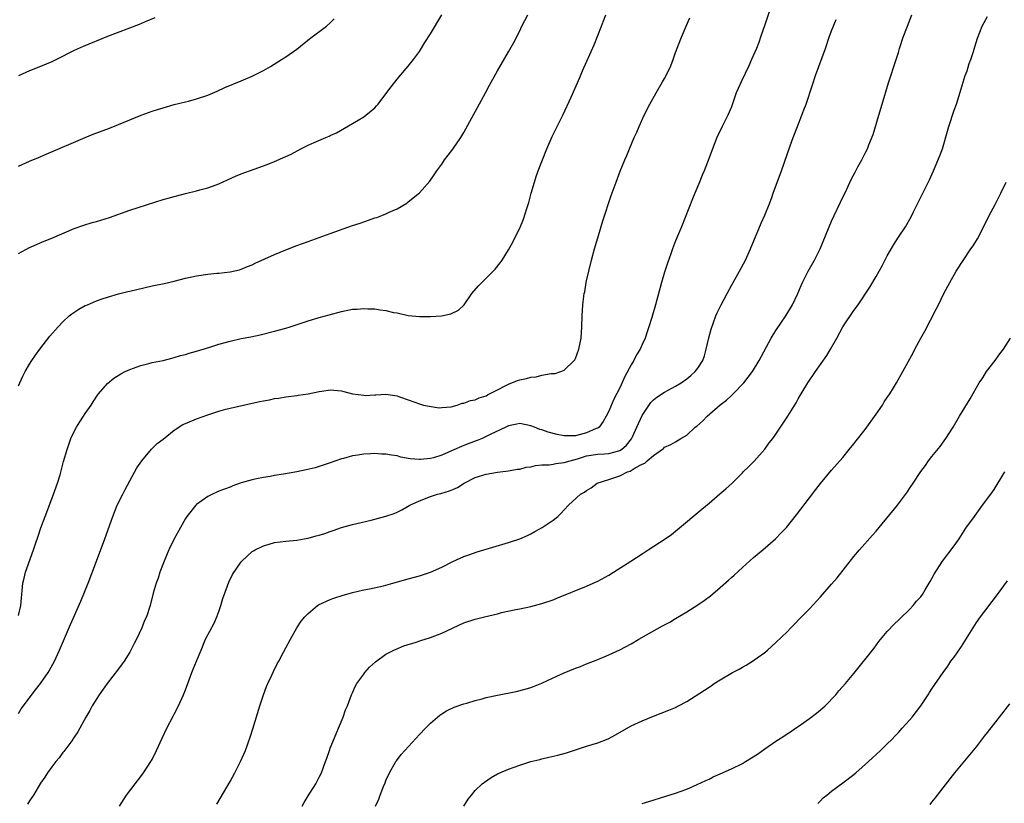
# Model space of a CAD drawing. Units: inches. Extents: x 2598000 to 2601000, y 1482000 to 1485000.
# Drawn here: x 2600631 to 2600808, y 1482386 to 1482526 of the extents above; entities that cross this region are included whole.
import ezdxf

# ---------------------------------------------------------------- set-up
doc = ezdxf.new("R2010")
doc.units = ezdxf.units.IN
doc.header["$MEASUREMENT"] = 0
doc.layers.add('LD25981482_10ft', color=120, linetype='Continuous')

msp = doc.modelspace()

# ---------------------------------------------------------------- linework, layer by layer
at = {"layer": 'LD25981482_10ft'}
for points, elevation in [([(2600766.26, 1482529), (2600765, 1482525.22), (2600764.24, 1482523), (2600763.92, 1482522.08), (2600763.49, 1482521), (2600762.62, 1482519), (2600762.12, 1482517.88), (2600760.74, 1482515), (2600760.2, 1482513.8), (2600759.88, 1482513), (2600759.14, 1482510.86), (2600759, 1482510.5), (2600758.35, 1482509), (2600757.37, 1482507), (2600756.41, 1482505), (2600755.59, 1482503), (2600755, 1482501.36), (2600754.09, 1482499), (2600753.75, 1482498.25), (2600753.27, 1482497), (2600752.44, 1482495), (2600752.01, 1482493.99), (2600750.05, 1482489), (2600749, 1482486.49), (2600748.41, 1482485), (2600748.11, 1482484.11), (2600747.52, 1482482.48), (2600747, 1482480.83), (2600746.45, 1482479), (2600745.38, 1482475), (2600744.71, 1482472.71), (2600744.16, 1482471), (2600743.86, 1482470.14), (2600743.52, 1482469), (2600743, 1482467.85), (2600742.65, 1482467), (2600742, 1482466), (2600741.5, 1482465), (2600741, 1482464.19), (2600739.87, 1482462.13), (2600739, 1482460.11), (2600737.93, 1482458.07), (2600737, 1482455.91), (2600736.54, 1482455), (2600735.96, 1482454.04), (2600735.24, 1482453), (2600735, 1482452.85), (2600734.76, 1482452.76), (2600733, 1482451.99), (2600731, 1482451.49), (2600729.46, 1482451.46), (2600729, 1482451.47), (2600727.71, 1482451.71), (2600726.13, 1482452.13), (2600725, 1482452.54), (2600724.63, 1482452.63), (2600723.66, 1482453), (2600723, 1482453.28), (2600721, 1482453.69), (2600720.46, 1482453.54), (2600719, 1482453.28), (2600718.5, 1482453), (2600715.68, 1482451.68), (2600715, 1482451.33), (2600714.24, 1482451), (2600713.36, 1482450.64), (2600713, 1482450.53), (2600711, 1482449.76), (2600708.75, 1482448.75), (2600707, 1482448), (2600705.53, 1482447.53), (2600705, 1482447.39), (2600703.19, 1482447.19), (2600703, 1482447.19), (2600701.35, 1482447.35), (2600699.66, 1482447.66), (2600699, 1482447.85), (2600697.97, 1482447.97), (2600697, 1482448.19), (2600696.19, 1482448.19), (2600695, 1482448.3), (2600694.21, 1482448.21), (2600693, 1482448.18), (2600691.97, 1482447.97), (2600691, 1482447.85), (2600689.4, 1482447.4), (2600689, 1482447.31), (2600687, 1482446.63), (2600684.26, 1482445.74), (2600682.65, 1482445.35), (2600680.98, 1482445.02), (2600678.6, 1482444.6), (2600677, 1482444.34), (2600676.19, 1482444.19), (2600675, 1482444.01), (2600673.73, 1482443.73), (2600673, 1482443.59), (2600671, 1482443.01), (2600669.5, 1482442.5), (2600669, 1482442.27), (2600667, 1482441.51), (2600666.66, 1482441.34), (2600665.85, 1482441), (2600665, 1482440.6), (2600663, 1482439.15), (2600662.85, 1482439), (2600661.24, 1482437), (2600661, 1482436.63), (2600660.09, 1482435), (2600659, 1482432.98), (2600658.04, 1482431), (2600657.15, 1482429), (2600656.42, 1482427), (2600656.1, 1482425.9), (2600655.76, 1482425), (2600655.23, 1482423.23), (2600654.64, 1482421), (2600653.98, 1482419), (2600653.67, 1482418.33), (2600653.17, 1482417), (2600652.22, 1482415), (2600651.8, 1482414.2), (2600651.22, 1482413), (2600651, 1482412.62), (2600649.97, 1482411), (2600649, 1482409.63), (2600646.97, 1482407), (2600645.52, 1482405), (2600644.25, 1482403), (2600643.84, 1482402.16), (2600643.12, 1482401), (2600642.04, 1482399), (2600641.66, 1482398.34), (2600641, 1482397.38), (2600640.86, 1482397.14), (2600640.76, 1482397), (2600639.16, 1482394.84), (2600639, 1482394.66), (2600638.31, 1482393.7), (2600637.71, 1482393), (2600637, 1482392.06), (2600636.24, 1482391), (2600635.76, 1482390.24), (2600635, 1482389.15), (2600633.71, 1482387), (2600633.43, 1482386.57), (2600633, 1482385.99), (2600632.62, 1482385.38)], 10750), ([(2600631, 1482460.42), (2600631.8, 1482462.2), (2600632.23, 1482463), (2600633, 1482464.33), (2600633.42, 1482465), (2600634.06, 1482465.94), (2600634.85, 1482467), (2600636.67, 1482469.33), (2600638.13, 1482471), (2600639, 1482471.94), (2600640.12, 1482473), (2600640.61, 1482473.39), (2600641.83, 1482474.17), (2600643, 1482474.83), (2600643.39, 1482475), (2600645, 1482475.68), (2600646.06, 1482476.06), (2600647, 1482476.38), (2600649, 1482476.94), (2600650.65, 1482477.35), (2600651, 1482477.42), (2600652.26, 1482477.74), (2600655, 1482478.36), (2600657.18, 1482478.82), (2600659, 1482479.22), (2600661, 1482479.74), (2600663, 1482480.21), (2600665, 1482480.51), (2600666.66, 1482480.66), (2600667, 1482480.67), (2600669, 1482480.88), (2600670.72, 1482481.28), (2600671, 1482481.35), (2600672.16, 1482481.84), (2600673, 1482482.17), (2600673.54, 1482482.46), (2600677, 1482484.01), (2600679, 1482484.84), (2600681, 1482485.62), (2600682.02, 1482485.98), (2600683, 1482486.37), (2600687, 1482487.76), (2600691, 1482489.19), (2600692.35, 1482489.65), (2600693, 1482489.89), (2600693.85, 1482490.15), (2600695, 1482490.56), (2600695.35, 1482490.65), (2600696.28, 1482491), (2600697, 1482491.29), (2600697.59, 1482491.59), (2600699, 1482492.23), (2600700.75, 1482493.25), (2600701, 1482493.44), (2600703, 1482495.06), (2600704.85, 1482497.15), (2600705.67, 1482498.33), (2600706.11, 1482499), (2600707, 1482500.24), (2600707.52, 1482501), (2600708.15, 1482501.85), (2600709, 1482502.92), (2600710.42, 1482505), (2600711, 1482505.93), (2600714.88, 1482513), (2600715.61, 1482514.39), (2600717, 1482516.97), (2600719, 1482520.39), (2600719.95, 1482522.05), (2600721, 1482524.12), (2600721.41, 1482525), (2600722.45, 1482527)], 10780), ([(2600631, 1482419.2), (2600631.46, 1482421), (2600631.58, 1482422.42), (2600631.65, 1482423), (2600631.69, 1482423.69), (2600631.83, 1482425), (2600632.07, 1482425.93), (2600632.28, 1482427), (2600633.72, 1482431), (2600634.1, 1482432.1), (2600634.54, 1482433.46), (2600635.06, 1482434.94), (2600635.8, 1482437), (2600637, 1482440.14), (2600638.01, 1482443), (2600638.48, 1482444.48), (2600639.13, 1482446.87), (2600639.75, 1482449), (2600640.06, 1482449.94), (2600640.44, 1482451), (2600641, 1482452.25), (2600641.41, 1482453), (2600642.01, 1482453.99), (2600642.71, 1482455), (2600643, 1482455.46), (2600644.06, 1482457), (2600644.42, 1482457.58), (2600645.21, 1482458.79), (2600645.38, 1482459), (2600647, 1482460.84), (2600648.17, 1482461.83), (2600649.39, 1482462.61), (2600650.17, 1482463), (2600651, 1482463.37), (2600653, 1482464.07), (2600654.44, 1482464.44), (2600655, 1482464.6), (2600657, 1482465.01), (2600658.57, 1482465.43), (2600659, 1482465.51), (2600660.12, 1482465.88), (2600661, 1482466.08), (2600661.69, 1482466.31), (2600663, 1482466.65), (2600664.19, 1482467), (2600665.35, 1482467.35), (2600667, 1482467.89), (2600669, 1482468.47), (2600671, 1482468.93), (2600672.75, 1482469.25), (2600674.4, 1482469.6), (2600677, 1482470.24), (2600679, 1482470.77), (2600679.77, 1482471), (2600683, 1482472.12), (2600685, 1482472.71), (2600686.8, 1482473.2), (2600689, 1482473.76), (2600691, 1482474.17), (2600691.8, 1482474.2), (2600693, 1482474.32), (2600693.75, 1482474.25), (2600695, 1482474.25), (2600695.93, 1482474.07), (2600697, 1482473.98), (2600698.37, 1482473.63), (2600699, 1482473.53), (2600701, 1482473.09), (2600703, 1482472.89), (2600705, 1482472.87), (2600706.99, 1482473.01), (2600708.66, 1482473.34), (2600710.01, 1482473.99), (2600711.02, 1482474.98), (2600712.42, 1482477), (2600713.63, 1482478.37), (2600714.22, 1482479), (2600715, 1482479.74), (2600716.62, 1482481.38), (2600717.51, 1482482.49), (2600717.86, 1482483), (2600719, 1482484.83), (2600719.76, 1482486.24), (2600720.15, 1482487), (2600721, 1482488.75), (2600721.67, 1482490.33), (2600722.27, 1482492.27), (2600722.64, 1482493.36), (2600723.08, 1482495), (2600723.65, 1482497), (2600723.98, 1482498.02), (2600724.32, 1482499), (2600725.07, 1482501), (2600725.87, 1482503), (2600726.84, 1482505.16), (2600728.73, 1482509), (2600730.24, 1482512.24), (2600731.79, 1482515.79), (2600732.3, 1482517), (2600734.37, 1482521.63), (2600735.68, 1482525), (2600736.07, 1482525.93), (2600736.49, 1482527)], 10770), ([(2600631, 1482484.19), (2600633, 1482485.28), (2600635.62, 1482486.38), (2600637, 1482486.92), (2600641, 1482488.66), (2600642.73, 1482489.27), (2600644.26, 1482489.74), (2600645, 1482489.94), (2600647.34, 1482490.66), (2600651, 1482491.96), (2600657, 1482493.86), (2600657.9, 1482494.1), (2600659, 1482494.43), (2600659.47, 1482494.53), (2600661, 1482494.94), (2600663, 1482495.43), (2600663.61, 1482495.61), (2600665, 1482495.96), (2600666.53, 1482496.53), (2600667, 1482496.69), (2600668.57, 1482497.43), (2600669.96, 1482498.04), (2600671, 1482498.46), (2600673.32, 1482499.32), (2600675, 1482499.9), (2600676.54, 1482500.54), (2600677, 1482500.7), (2600679, 1482501.59), (2600679.96, 1482502.04), (2600681.69, 1482503), (2600683, 1482503.63), (2600684.12, 1482504.12), (2600686.19, 1482505), (2600686.78, 1482505.22), (2600687, 1482505.34), (2600688.14, 1482505.86), (2600691, 1482507.5), (2600693, 1482508.72), (2600693.38, 1482509), (2600695, 1482510.36), (2600695.32, 1482510.68), (2600695.6, 1482511), (2600697, 1482512.82), (2600697.92, 1482514.08), (2600699, 1482515.47), (2600700.64, 1482517.36), (2600701, 1482517.81), (2600701.92, 1482519), (2600703, 1482520.45), (2600703.97, 1482522.03), (2600705, 1482523.59), (2600707, 1482527)], 10790), ([(2600655.51, 1482526.49), (2600653.78, 1482525.78), (2600652.7, 1482525.3), (2600647, 1482523.11), (2600642.66, 1482521.34), (2600641, 1482520.61), (2600637.85, 1482519), (2600637, 1482518.59), (2600635, 1482517.75), (2600633, 1482516.97), (2600631, 1482516.08)], 10810), ([(2600631, 1482401.63), (2600631.53, 1482402.47), (2600634.1, 1482405.9), (2600635, 1482407.02), (2600636.37, 1482409), (2600636.61, 1482409.39), (2600637.49, 1482411), (2600638.4, 1482413), (2600640.37, 1482417.63), (2600642.22, 1482421.78), (2600643.51, 1482425), (2600645, 1482429), (2600646.53, 1482433), (2600647.95, 1482437), (2600648.75, 1482439), (2600649.73, 1482441), (2600650.16, 1482441.84), (2600651, 1482443.38), (2600652.3, 1482445.7), (2600653.15, 1482447), (2600654.9, 1482449.1), (2600655.92, 1482450.08), (2600657, 1482450.89), (2600659, 1482452.51), (2600660.52, 1482453.48), (2600661, 1482453.7), (2600663, 1482454.53), (2600665, 1482455.25), (2600667, 1482455.91), (2600668.23, 1482456.23), (2600669, 1482456.44), (2600673, 1482457.35), (2600674.38, 1482457.62), (2600675, 1482457.77), (2600676.06, 1482457.94), (2600677, 1482458.14), (2600677.77, 1482458.23), (2600679, 1482458.44), (2600681, 1482458.68), (2600681.26, 1482458.74), (2600683, 1482459), (2600685, 1482459.45), (2600685.48, 1482459.48), (2600687, 1482459.71), (2600689, 1482459.52), (2600689.45, 1482459.45), (2600691, 1482459.03), (2600693, 1482458.75), (2600693.27, 1482458.73), (2600695, 1482458.84), (2600695.18, 1482458.82), (2600697, 1482458.96), (2600699, 1482458.65), (2600699.62, 1482458.38), (2600701, 1482457.92), (2600703, 1482457.22), (2600703.76, 1482457), (2600704.78, 1482456.78), (2600706.52, 1482456.52), (2600707, 1482456.54), (2600708.69, 1482456.69), (2600709.76, 1482457), (2600710.67, 1482457.33), (2600711, 1482457.33), (2600712.19, 1482457.81), (2600713, 1482457.91), (2600713.73, 1482458.27), (2600715, 1482458.67), (2600715.2, 1482458.8), (2600717, 1482459.75), (2600718.49, 1482460.49), (2600719, 1482460.76), (2600720.62, 1482461.38), (2600721, 1482461.51), (2600722.22, 1482461.78), (2600723, 1482462.01), (2600723.93, 1482462.07), (2600725, 1482462.36), (2600726.67, 1482462.67), (2600727, 1482462.65), (2600727.36, 1482462.64), (2600728.38, 1482463), (2600729, 1482463.24), (2600730.81, 1482465), (2600730.89, 1482465.11), (2600731, 1482465.37), (2600731.62, 1482467), (2600732.02, 1482469), (2600732.17, 1482471), (2600732.22, 1482473), (2600732.33, 1482475), (2600732.51, 1482476.51), (2600732.58, 1482477), (2600732.67, 1482477.33), (2600732.94, 1482479), (2600733, 1482479.28), (2600733.39, 1482481), (2600733.91, 1482483), (2600734.44, 1482485), (2600735.01, 1482487), (2600735.95, 1482490.05), (2600737.42, 1482494.58), (2600738.3, 1482497), (2600739.04, 1482498.96), (2600739.87, 1482501), (2600740.21, 1482501.79), (2600740.7, 1482503), (2600741.56, 1482505), (2600742.01, 1482505.99), (2600742.43, 1482507), (2600743.35, 1482509), (2600744.38, 1482511), (2600745.49, 1482513), (2600746.66, 1482515), (2600747, 1482515.62), (2600747.71, 1482517), (2600748.11, 1482517.89), (2600748.54, 1482519), (2600749, 1482520.27), (2600750.05, 1482523), (2600750.86, 1482525), (2600751.53, 1482526.47)], 10760), ([(2600631, 1482499.84), (2600633, 1482500.77), (2600634.6, 1482501.4), (2600636, 1482502), (2600643, 1482505), (2600644.42, 1482505.58), (2600647.34, 1482506.66), (2600649, 1482507.32), (2600653.06, 1482509), (2600655, 1482509.72), (2600655.98, 1482510.02), (2600657, 1482510.35), (2600659, 1482510.9), (2600661, 1482511.38), (2600661.54, 1482511.54), (2600663, 1482511.92), (2600665, 1482512.63), (2600666.67, 1482513.33), (2600668.05, 1482513.95), (2600671, 1482515.17), (2600673, 1482516.04), (2600675, 1482517.03), (2600676.24, 1482517.76), (2600678.25, 1482519), (2600679, 1482519.49), (2600681, 1482520.88), (2600683.29, 1482522.71), (2600686.33, 1482525), (2600687, 1482525.59), (2600687.68, 1482526.32)], 10800), ([(2600666.61, 1482385.39), (2600668.42, 1482388.42), (2600669, 1482389.42), (2600669.86, 1482391), (2600670.89, 1482393), (2600671.75, 1482395), (2600672.61, 1482397.39), (2600673.1, 1482398.9), (2600674.36, 1482403), (2600675.02, 1482405), (2600675.54, 1482406.46), (2600675.78, 1482407), (2600676.49, 1482408.49), (2600676.8, 1482409.2), (2600677.47, 1482410.53), (2600677.77, 1482411), (2600678.62, 1482412.62), (2600679.83, 1482415), (2600680.99, 1482417), (2600681.8, 1482418.2), (2600682.44, 1482419), (2600683, 1482419.58), (2600684.7, 1482421), (2600684.88, 1482421.12), (2600687, 1482422.11), (2600687.64, 1482422.36), (2600689.16, 1482422.84), (2600691, 1482423.35), (2600693, 1482423.84), (2600694.02, 1482424.02), (2600696.57, 1482424.57), (2600697, 1482424.68), (2600698.21, 1482425), (2600701, 1482425.82), (2600703, 1482426.36), (2600704.99, 1482427), (2600707, 1482427.92), (2600709, 1482428.9), (2600711, 1482429.8), (2600711.86, 1482430.14), (2600713.38, 1482430.62), (2600719, 1482432.3), (2600721, 1482432.96), (2600722.4, 1482433.6), (2600723, 1482433.9), (2600723.72, 1482434.28), (2600725.03, 1482435), (2600727, 1482436.36), (2600727.84, 1482437), (2600728.44, 1482437.56), (2600729, 1482438.19), (2600729.75, 1482439), (2600731.94, 1482441), (2600732.65, 1482441.35), (2600733, 1482441.67), (2600733.84, 1482442.16), (2600734.93, 1482443), (2600737, 1482443.61), (2600739, 1482444.28), (2600740.37, 1482445), (2600740.86, 1482445.14), (2600741.71, 1482445.71), (2600743, 1482446.38), (2600743.46, 1482446.54), (2600743.9, 1482447), (2600745, 1482447.96), (2600746.79, 1482449.21), (2600747, 1482449.41), (2600748.11, 1482449.89), (2600749, 1482450.4), (2600749.95, 1482451), (2600751, 1482451.61), (2600752.53, 1482453), (2600752.79, 1482453.21), (2600753.85, 1482454.15), (2600754.66, 1482455), (2600757, 1482457.01), (2600758.12, 1482457.88), (2600759, 1482458.71), (2600759.16, 1482458.84), (2600759.33, 1482459), (2600761.26, 1482461), (2600762.02, 1482461.98), (2600762.77, 1482463), (2600763.99, 1482465), (2600766.15, 1482469), (2600767, 1482470.39), (2600768.76, 1482473), (2600769.98, 1482475), (2600770.94, 1482477), (2600771.54, 1482478.46), (2600771.79, 1482479), (2600772.79, 1482481), (2600773.92, 1482483), (2600774.92, 1482485), (2600777, 1482489.97), (2600777.46, 1482491), (2600778.59, 1482493.41), (2600779.71, 1482495.71), (2600780.53, 1482497.47), (2600781.2, 1482498.8), (2600781.73, 1482499.73), (2600782.42, 1482501), (2600783, 1482502.19), (2600783.43, 1482503), (2600783.67, 1482503.67), (2600784.43, 1482505.57), (2600785.49, 1482509), (2600786.09, 1482511), (2600787.19, 1482514.81), (2600788.61, 1482519), (2600789, 1482520.26), (2600789.21, 1482521), (2600789.83, 1482523), (2600790.6, 1482525), (2600791.4, 1482527)], 10730), ([(2600681.97, 1482385), (2600682.33, 1482385.67), (2600683, 1482386.84), (2600684.41, 1482389), (2600685, 1482390.22), (2600685.43, 1482391), (2600686.13, 1482393), (2600686.37, 1482393.63), (2600686.83, 1482395), (2600687, 1482395.4), (2600688.03, 1482397.97), (2600688.49, 1482399), (2600689.33, 1482401), (2600689.73, 1482402.27), (2600690.08, 1482403), (2600690.82, 1482405), (2600691, 1482405.37), (2600691.49, 1482406.51), (2600691.78, 1482407), (2600693, 1482408.71), (2600693.23, 1482409), (2600694.06, 1482409.94), (2600695.09, 1482410.91), (2600697, 1482412.29), (2600698.38, 1482413), (2600698.8, 1482413.2), (2600700.23, 1482413.77), (2600702.44, 1482414.44), (2600703.27, 1482414.73), (2600705, 1482415.26), (2600707, 1482416.03), (2600711, 1482417.91), (2600713, 1482418.57), (2600714.67, 1482419), (2600717, 1482419.55), (2600717.74, 1482419.74), (2600720.31, 1482420.31), (2600721, 1482420.44), (2600723, 1482420.86), (2600725, 1482421.35), (2600727, 1482422.01), (2600727.69, 1482422.31), (2600733, 1482424.46), (2600734.2, 1482425), (2600735, 1482425.4), (2600737, 1482426.49), (2600737.87, 1482427), (2600740.98, 1482428.98), (2600743, 1482430.32), (2600744.08, 1482431), (2600747.13, 1482433), (2600748.23, 1482433.77), (2600749.34, 1482434.66), (2600753.68, 1482438.32), (2600755, 1482439.38), (2600756.96, 1482441.04), (2600758.03, 1482441.97), (2600759.13, 1482443), (2600761, 1482444.85), (2600761.14, 1482445), (2600762.08, 1482445.92), (2600763.08, 1482446.92), (2600765, 1482449.07), (2600765.81, 1482450.19), (2600766.44, 1482451), (2600767, 1482451.77), (2600769.16, 1482455), (2600770.62, 1482457.38), (2600771, 1482458.08), (2600771.53, 1482459), (2600772.74, 1482461), (2600774.09, 1482463), (2600776.12, 1482465.88), (2600776.8, 1482467), (2600777.95, 1482469), (2600779.03, 1482471), (2600781, 1482473.94), (2600781.76, 1482475), (2600783.85, 1482478.15), (2600785, 1482480.07), (2600785.53, 1482481), (2600786.05, 1482481.95), (2600787, 1482483.77), (2600788.18, 1482485.82), (2600789, 1482487.1), (2600790.28, 1482489), (2600791.25, 1482490.75), (2600791.68, 1482491.68), (2600792.33, 1482493), (2600794.57, 1482497.43), (2600795.28, 1482499), (2600796.38, 1482501.62), (2600796.88, 1482503), (2600797.83, 1482506.17), (2600798.06, 1482507), (2600799, 1482509.89), (2600799.39, 1482511), (2600800.23, 1482513.77), (2600801, 1482516.11), (2600801.33, 1482517), (2600801.72, 1482518.28), (2600801.99, 1482519), (2600802.46, 1482520.46), (2600802.7, 1482521.3), (2600803.18, 1482522.82), (2600804.03, 1482525), (2600804.36, 1482525.64), (2600805, 1482526.73)], 10720), ([(2600649.13, 1482385), (2600650.43, 1482387), (2600651.95, 1482389), (2600653, 1482390.32), (2600653.49, 1482391), (2600654.78, 1482393), (2600655, 1482393.41), (2600655.8, 1482395), (2600656.8, 1482397.2), (2600657.66, 1482399), (2600658.82, 1482401.18), (2600659, 1482401.5), (2600659.77, 1482403), (2600660.66, 1482405), (2600661, 1482405.86), (2600661.4, 1482407), (2600662.16, 1482409), (2600662.4, 1482409.6), (2600663.01, 1482411), (2600663.79, 1482413), (2600664.62, 1482415), (2600666.14, 1482417.86), (2600666.64, 1482419), (2600667, 1482419.96), (2600667.36, 1482421), (2600667.71, 1482422.29), (2600668.56, 1482424.56), (2600668.77, 1482425.23), (2600669.42, 1482426.58), (2600671, 1482428.86), (2600671.14, 1482429), (2600672.1, 1482429.9), (2600673, 1482430.68), (2600673.19, 1482430.81), (2600673.5, 1482431), (2600675, 1482431.75), (2600676, 1482432), (2600677, 1482432.3), (2600679, 1482432.56), (2600681, 1482432.76), (2600682.33, 1482433), (2600683, 1482433.11), (2600684.49, 1482433.51), (2600685, 1482433.63), (2600686.04, 1482433.96), (2600687, 1482434.3), (2600687.54, 1482434.46), (2600689, 1482435.01), (2600691, 1482435.57), (2600691.76, 1482435.76), (2600694.36, 1482436.36), (2600695, 1482436.5), (2600697, 1482437.04), (2600698.46, 1482437.54), (2600699, 1482437.78), (2600699.84, 1482438.16), (2600701.25, 1482439), (2600703, 1482439.78), (2600705, 1482440.59), (2600706.27, 1482441), (2600706.86, 1482441.14), (2600708.43, 1482441.57), (2600709, 1482441.85), (2600709.82, 1482442.18), (2600711.04, 1482443), (2600713, 1482443.98), (2600715, 1482444.61), (2600717, 1482444.95), (2600719, 1482445.19), (2600720.54, 1482445.46), (2600721, 1482445.5), (2600722.18, 1482445.82), (2600723, 1482445.91), (2600723.86, 1482446.14), (2600725, 1482446.25), (2600726.29, 1482446.29), (2600727, 1482446.41), (2600727.48, 1482446.52), (2600729, 1482446.66), (2600730.06, 1482447), (2600731.35, 1482447.35), (2600733, 1482447.88), (2600735, 1482448.15), (2600736.24, 1482448.24), (2600737, 1482448.27), (2600738.77, 1482448.77), (2600739, 1482448.82), (2600739.29, 1482449), (2600740.19, 1482449.81), (2600741.09, 1482450.91), (2600741.27, 1482451.27), (2600742.06, 1482453), (2600743, 1482455.14), (2600744.57, 1482457.43), (2600745, 1482457.93), (2600745.62, 1482458.38), (2600747, 1482459.28), (2600749, 1482460.36), (2600749.99, 1482461), (2600751, 1482461.71), (2600751.71, 1482462.29), (2600752.53, 1482463), (2600753, 1482463.59), (2600753.88, 1482465), (2600754.15, 1482465.85), (2600754.49, 1482467), (2600754.94, 1482469.06), (2600755.37, 1482470.63), (2600756.24, 1482473), (2600756.47, 1482473.53), (2600757.18, 1482475), (2600758.24, 1482477), (2600759, 1482478.42), (2600760.47, 1482481), (2600761.52, 1482483), (2600762.43, 1482485), (2600764.36, 1482489.64), (2600765, 1482491.07), (2600765.78, 1482493), (2600766.26, 1482494.26), (2600766.52, 1482495), (2600768.03, 1482499), (2600769.54, 1482503.54), (2600770.07, 1482505), (2600770.85, 1482507), (2600771.66, 1482509), (2600772, 1482510), (2600772.4, 1482511), (2600773.56, 1482514.44), (2600774.11, 1482516.11), (2600775.88, 1482521), (2600776.57, 1482523), (2600777, 1482524.13), (2600777.83, 1482526.17)], 10740), ([(2600695.13, 1482385), (2600695.71, 1482386.29), (2600695.95, 1482387), (2600696.56, 1482388.56), (2600696.83, 1482389.17), (2600697, 1482389.61), (2600697.65, 1482391), (2600698.78, 1482393), (2600698.87, 1482393.13), (2600699.73, 1482394.27), (2600700.36, 1482395), (2600703, 1482397.84), (2600704.11, 1482399), (2600705, 1482399.89), (2600706.67, 1482401.33), (2600707, 1482401.55), (2600707.88, 1482402.12), (2600709.22, 1482402.78), (2600711, 1482403.39), (2600711.52, 1482403.52), (2600713, 1482403.97), (2600714.28, 1482404.28), (2600715, 1482404.48), (2600717, 1482404.91), (2600720.39, 1482405.61), (2600721.99, 1482406.01), (2600723, 1482406.32), (2600723.5, 1482406.5), (2600725, 1482407.1), (2600727, 1482408.02), (2600729, 1482408.93), (2600731, 1482409.75), (2600731.91, 1482410.09), (2600733, 1482410.53), (2600735, 1482411.31), (2600737, 1482412.14), (2600739, 1482413.07), (2600741, 1482414.16), (2600742.4, 1482415), (2600743.78, 1482415.78), (2600746.66, 1482417.34), (2600747, 1482417.55), (2600747.96, 1482418.04), (2600749, 1482418.69), (2600751, 1482419.87), (2600753, 1482421.14), (2600754.1, 1482421.9), (2600755.24, 1482422.76), (2600757, 1482424.26), (2600758.46, 1482425.54), (2600759, 1482426.04), (2600759.52, 1482426.48), (2600761, 1482427.85), (2600763, 1482429.64), (2600764.63, 1482431), (2600766.94, 1482433), (2600767.96, 1482434.04), (2600768.92, 1482435), (2600770.72, 1482437.28), (2600773, 1482440.37), (2600774.17, 1482441.83), (2600775, 1482442.92), (2600777, 1482445.28), (2600779, 1482447.6), (2600780.17, 1482449), (2600781, 1482450.02), (2600781.42, 1482450.58), (2600783, 1482452.59), (2600785, 1482455.33), (2600786.12, 1482457), (2600786.46, 1482457.54), (2600787, 1482458.33), (2600787.43, 1482459), (2600788.08, 1482460.08), (2600788.63, 1482461), (2600789.77, 1482463), (2600791.62, 1482466.38), (2600791.93, 1482467), (2600793, 1482469), (2600793.73, 1482470.27), (2600795.79, 1482474.21), (2600796.16, 1482475), (2600797.15, 1482477), (2600798.21, 1482479), (2600799.37, 1482481), (2600802.02, 1482485), (2600802.41, 1482485.59), (2600803.16, 1482486.84), (2600805, 1482490.35), (2600805.3, 1482491), (2600805.65, 1482491.65), (2600806.34, 1482493), (2600807.25, 1482494.75), (2600807.4, 1482495), (2600808.31, 1482497)], 10710), ([(2600711, 1482385.02), (2600711.76, 1482386.24), (2600712.33, 1482387), (2600713, 1482387.79), (2600714.25, 1482389), (2600714.67, 1482389.33), (2600715.86, 1482390.14), (2600717, 1482390.79), (2600717.42, 1482391), (2600719, 1482391.62), (2600719.98, 1482391.98), (2600721, 1482392.35), (2600723, 1482393.03), (2600724.59, 1482393.41), (2600725, 1482393.53), (2600726.22, 1482393.78), (2600727.85, 1482394.15), (2600729.43, 1482394.57), (2600733, 1482395.77), (2600735, 1482396.4), (2600736.91, 1482397.09), (2600738.22, 1482397.78), (2600741, 1482399.4), (2600743, 1482400.35), (2600745, 1482401.17), (2600747.77, 1482402.23), (2600749, 1482402.74), (2600749.54, 1482403), (2600751, 1482403.76), (2600754.2, 1482405.8), (2600755, 1482406.39), (2600755.38, 1482406.62), (2600755.94, 1482407), (2600757, 1482407.67), (2600759.21, 1482409), (2600760.4, 1482409.6), (2600761, 1482409.98), (2600761.67, 1482410.33), (2600763, 1482411.16), (2600763.62, 1482411.62), (2600765, 1482412.59), (2600765.48, 1482413), (2600767, 1482414.36), (2600769, 1482416.32), (2600769.66, 1482417), (2600770.33, 1482417.67), (2600771.31, 1482418.69), (2600773, 1482420.41), (2600775, 1482422.58), (2600777, 1482424.83), (2600777.99, 1482426.01), (2600781, 1482429.84), (2600782.01, 1482431), (2600784.36, 1482433.64), (2600785, 1482434.36), (2600785.53, 1482435), (2600788.84, 1482439), (2600790.61, 1482441.39), (2600791, 1482442), (2600791.41, 1482442.59), (2600791.65, 1482443), (2600793, 1482445.05), (2600793.86, 1482446.14), (2600794.42, 1482447), (2600795, 1482447.76), (2600796.46, 1482449.54), (2600797.53, 1482451), (2600798.8, 1482453), (2600799.97, 1482455), (2600801.9, 1482458.1), (2600803.51, 1482461), (2600804.12, 1482461.88), (2600804.83, 1482463), (2600806.34, 1482465), (2600807, 1482465.92), (2600807.83, 1482467), (2600809.13, 1482469)], 10700), ([(2600743, 1482385.51), (2600744.18, 1482385.82), (2600747.22, 1482386.78), (2600749, 1482387.31), (2600751, 1482388.05), (2600752.88, 1482388.88), (2600754.39, 1482389.61), (2600755, 1482389.86), (2600755.75, 1482390.25), (2600757, 1482390.78), (2600759, 1482391.68), (2600761, 1482392.67), (2600761.56, 1482393), (2600763.68, 1482394.32), (2600765, 1482395.27), (2600767, 1482396.66), (2600768.44, 1482397.56), (2600769, 1482397.97), (2600769.63, 1482398.37), (2600770.51, 1482399), (2600771, 1482399.33), (2600773, 1482400.71), (2600774.3, 1482401.7), (2600775, 1482402.27), (2600775.83, 1482403), (2600777.76, 1482405), (2600778.32, 1482405.68), (2600779.48, 1482407), (2600781, 1482408.79), (2600784.61, 1482413.39), (2600785.47, 1482414.53), (2600787, 1482416.36), (2600788.27, 1482417.73), (2600789, 1482418.38), (2600789.3, 1482418.7), (2600791, 1482420.3), (2600791.62, 1482421), (2600792.23, 1482421.77), (2600793, 1482422.59), (2600793.29, 1482423), (2600793.81, 1482423.81), (2600794.54, 1482425), (2600794.69, 1482425.31), (2600795, 1482425.85), (2600795.38, 1482426.62), (2600796.93, 1482429), (2600799, 1482431.72), (2600799.88, 1482433), (2600801.11, 1482434.89), (2600802.62, 1482437), (2600804.11, 1482439), (2600805.56, 1482441), (2600806.15, 1482441.85), (2600808.1, 1482445)], 10690), ([(2600774.51, 1482385.49), (2600775, 1482385.96), (2600775.51, 1482386.49), (2600776.12, 1482387), (2600777, 1482387.68), (2600779, 1482389.17), (2600781, 1482390.71), (2600781.35, 1482391), (2600783.61, 1482393), (2600784.31, 1482393.69), (2600785, 1482394.29), (2600785.78, 1482395), (2600787, 1482396.17), (2600787.81, 1482397), (2600788.38, 1482397.62), (2600789, 1482398.24), (2600789.66, 1482399), (2600791, 1482400.46), (2600791.46, 1482401), (2600793.04, 1482403), (2600794.34, 1482405), (2600794.59, 1482405.41), (2600795, 1482406.04), (2600797.01, 1482409), (2600797.86, 1482410.14), (2600798.42, 1482411), (2600799, 1482411.76), (2600800.34, 1482413.66), (2600802.38, 1482417), (2600803, 1482417.96), (2600803.75, 1482419), (2600806.76, 1482423), (2600808.55, 1482425.45)], 10680), ([(2600794.69, 1482385.31), (2600795, 1482385.72), (2600795.58, 1482386.42), (2600797, 1482388.27), (2600799.14, 1482391), (2600801.81, 1482394.19), (2600803, 1482395.67), (2600804.44, 1482397.56), (2600805, 1482398.25), (2600807.12, 1482401), (2600809, 1482403.37)], 10670)]:
    msp.add_lwpolyline(points, dxfattribs=dict(at, elevation=elevation))

doc.saveas('drawing.dxf')
